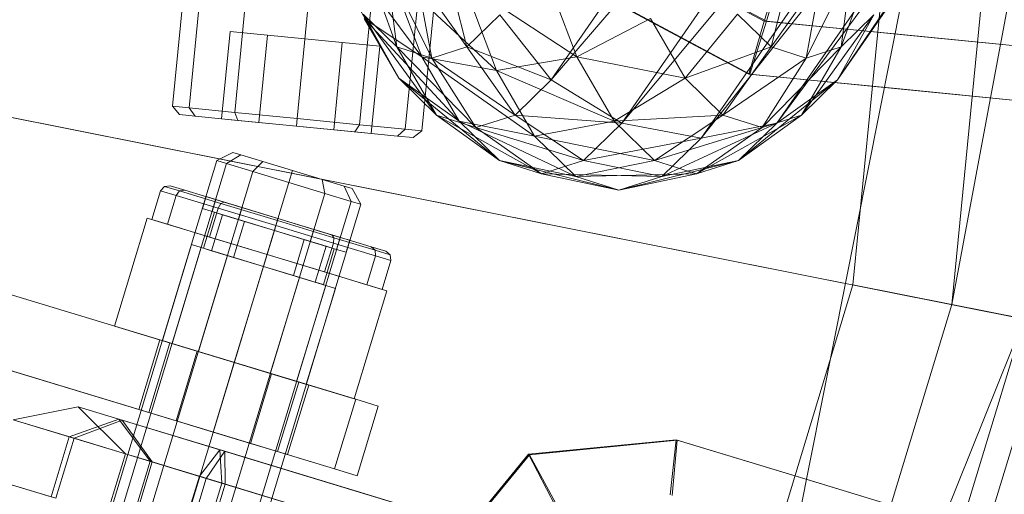
# Model space of a CAD drawing. Units: millimetres. Extents: x 111.2 to 154.5, y 77.7 to 132.3.
# Drawn here: x 137.7 to 137.9, y 96 to 96 of the extents above; entities that cross this region are included whole.
import ezdxf

# ---------------------------------------------------------------- set-up
doc = ezdxf.new("R2010")
doc.units = ezdxf.units.MM
doc.header["$MEASUREMENT"] = 0
doc.linetypes.add('AI-Linetype-0', pattern=[2.116667, 1.058333, -1.058333])
doc.layers.add('Ebene 1', color=7, linetype='Continuous', lineweight=0)

# ---------------------------------------------------------------- blocks, each defined once
blk = doc.blocks.new('Block_0')
at = {"layer": 'Ebene 1', "color": 250, "lineweight": 9}
for p, q in [((137.76535, 96.03537), (137.84675, 96.15278)), ((137.76535, 96.03537), (137.86649, 96.15278)), ((137.7792, 96.02688), (137.86649, 96.15278)), ((137.7792, 96.02688), (137.88409, 96.15278)), ((137.79473, 96.0239), (137.88409, 96.15278)), ((137.79473, 96.0239), (137.89685, 96.15278)), ((137.80956, 96.02688), (137.89685, 96.15278)), ((137.80956, 96.02688), (137.90285, 96.15278)), ((137.82145, 96.03537), (137.90285, 96.15278)), ((137.82145, 96.03537), (137.90116, 96.15278)), ((137.83998, 96.15278), (137.82446, 95.99521)), ((137.82446, 95.99521), (137.83998, 96.15278)), ((137.84382, 95.99136), (137.85972, 96.15278)), ((137.84382, 95.99136), (137.87417, 96.15278)), ((137.84382, 95.99136), (137.85972, 96.15278)), ((137.84382, 95.99136), (137.87417, 96.15278)), ((137.19423, 96.12057), (137.86736, 95.98667)), ((137.87496, 95.98516), (137.1986, 96.1197)), ((137.80749, 95.91762), (137.83847, 96.07338)), ((137.80749, 95.91762), (137.83847, 96.07338)), ((137.74001, 96.03983), (137.72274, 96.06315)), ((137.73513, 96.0418), (137.72742, 96.06306)), ((137.82985, 96.06306), (137.82214, 96.0418)), ((137.69389, 96.05802), (137.69115, 96.03017)), ((137.69442, 96.02984), (137.69716, 96.05769)), ((137.69442, 96.02984), (137.69716, 96.05769)), ((137.73552, 96.03567), (137.72246, 96.05869)), ((137.73308, 96.05754), (137.73513, 96.0418)), ((137.74199, 96.03962), (137.73308, 96.05754)), ((137.74485, 96.05754), (137.74885, 96.0418)), ((137.78722, 96.05749), (137.8071, 96.04687)), ((137.78764, 96.05745), (137.80752, 96.04682)), ((137.81035, 96.05723), (137.8071, 96.04687)), ((137.80752, 96.04682), (137.81056, 96.05721)), ((137.80842, 96.0418), (137.81242, 96.05754)), ((137.82419, 96.05754), (137.81528, 96.03962)), ((137.82214, 96.0418), (137.82419, 96.05754)), ((137.70336, 96.02896), (137.7061, 96.05681)), ((137.70336, 96.02896), (137.7061, 96.05681)), ((137.71558, 96.02776), (137.71832, 96.05561)), ((137.71558, 96.02776), (137.71832, 96.05561)), ((137.73361, 96.05672), (137.74001, 96.03983)), ((137.75464, 96.03717), (137.73361, 96.05672)), ((137.73897, 96.05567), (137.74199, 96.03962)), ((137.74885, 96.0418), (137.73897, 96.05567)), ((137.76397, 96.05672), (137.77037, 96.03983)), ((137.8183, 96.05567), (137.80842, 96.0418)), ((137.81528, 96.03962), (137.8183, 96.05567)), ((137.72779, 96.02656), (137.73053, 96.05441)), ((137.72779, 96.02656), (137.73053, 96.05441)), ((137.73673, 96.02568), (137.73948, 96.05353)), ((137.73673, 96.02568), (137.73948, 96.05353)), ((137.74809, 96.05446), (137.75464, 96.03717)), ((137.77037, 96.03983), (137.74809, 96.05446)), ((137.74001, 96.02535), (137.74275, 96.0532)), ((137.77843, 96.05018), (137.80406, 96.03648)), ((137.77864, 96.05016), (137.80427, 96.03646)), ((137.72854, 96.04824), (137.73552, 96.03567)), ((137.72854, 96.04824), (137.73513, 96.0418)), ((137.7429, 96.02846), (137.72854, 96.04824)), ((137.74885, 96.0418), (137.75527, 96.04808)), ((137.75527, 96.04808), (137.76535, 96.03537)), ((137.79161, 96.03567), (137.80183, 96.04824)), ((137.80183, 96.04824), (137.80842, 96.0418)), ((137.82857, 96.04808), (137.81437, 96.02846)), ((137.82145, 96.03537), (137.82857, 96.04808)), ((137.82214, 96.0418), (137.82857, 96.04808)), ((137.72871, 96.04738), (137.74001, 96.03983)), ((137.72871, 96.04738), (137.73552, 96.03567)), ((137.7473, 96.02727), (137.72871, 96.04738)), ((137.77037, 96.03983), (137.7848, 96.04738)), ((137.7848, 96.04738), (137.79161, 96.03567)), ((137.8071, 96.04687), (137.80406, 96.03648)), ((137.80427, 96.03646), (137.80752, 96.04682)), ((137.83397, 96.04422), (137.8071, 96.04687)), ((137.83439, 96.04418), (137.80752, 96.04682)), ((137.70077, 96.02774), (137.70246, 96.04484)), ((137.70246, 96.04484), (137.70979, 96.04412)), ((137.70979, 96.04412), (137.70246, 96.04484)), ((137.70979, 96.04412), (137.7081, 96.02702)), ((137.70979, 96.04412), (137.7081, 96.02702)), ((137.70979, 96.04412), (137.72444, 96.04267)), ((137.72444, 96.04267), (137.70979, 96.04412)), ((137.86083, 96.04157), (137.83397, 96.04422)), ((137.86126, 96.04153), (137.83439, 96.04418)), ((137.72444, 96.04267), (137.72276, 96.02557)), ((137.72444, 96.04267), (137.72276, 96.02557)), ((137.72444, 96.04267), (137.73177, 96.04195)), ((137.73177, 96.04195), (137.72444, 96.04267)), ((137.73177, 96.04195), (137.73009, 96.02485)), ((137.73513, 96.0418), (137.7429, 96.02846)), ((137.73513, 96.0418), (137.74199, 96.03962)), ((137.75059, 96.02602), (137.73513, 96.0418)), ((137.74199, 96.03962), (137.74885, 96.0418)), ((137.74885, 96.0418), (137.75827, 96.02846)), ((137.76535, 96.03537), (137.74885, 96.0418)), ((137.80842, 96.0418), (137.79161, 96.03567)), ((137.799, 96.02846), (137.80842, 96.0418)), ((137.82214, 96.0418), (137.80668, 96.02602)), ((137.80842, 96.0418), (137.81528, 96.03962)), ((137.81437, 96.02846), (137.82214, 96.0418)), ((137.81528, 96.03962), (137.82214, 96.0418)), ((137.74001, 96.03983), (137.75464, 96.03717)), ((137.74001, 96.03983), (137.7473, 96.02727)), ((137.7621, 96.02432), (137.74001, 96.03983)), ((137.75464, 96.03717), (137.77037, 96.03983)), ((137.77037, 96.03983), (137.77766, 96.02727)), ((137.79161, 96.03567), (137.77037, 96.03983)), ((137.74199, 96.03962), (137.75059, 96.02602)), ((137.75827, 96.02846), (137.74199, 96.03962)), ((137.81528, 96.03962), (137.799, 96.02846)), ((137.80668, 96.02602), (137.81528, 96.03962)), ((137.75464, 96.03717), (137.7621, 96.02432)), ((137.77766, 96.02727), (137.75464, 96.03717)), ((137.83303, 96.03363), (137.80406, 96.03648)), ((137.80406, 96.03648), (137.80427, 96.03646)), ((137.83324, 96.03361), (137.80427, 96.03646)), ((137.73552, 96.03567), (137.7473, 96.02727)), ((137.73552, 96.03567), (137.7429, 96.02846)), ((137.75522, 96.01954), (137.73552, 96.03567)), ((137.75827, 96.02846), (137.76535, 96.03537)), ((137.76535, 96.03537), (137.7792, 96.02688)), ((137.77766, 96.02727), (137.79161, 96.03567)), ((137.79161, 96.03567), (137.799, 96.02846)), ((137.82145, 96.03537), (137.80205, 96.01954)), ((137.80956, 96.02688), (137.82145, 96.03537)), ((137.81437, 96.02846), (137.82145, 96.03537)), ((137.862, 96.03078), (137.83303, 96.03363)), ((137.86222, 96.03076), (137.83324, 96.03361)), ((137.69115, 96.03017), (137.69442, 96.02984)), ((137.69442, 96.02984), (137.69115, 96.03017)), ((137.69115, 96.03017), (137.69252, 96.02855)), ((137.69559, 96.02825), (137.69252, 96.02855)), ((137.69252, 96.02855), (137.69559, 96.02825)), ((137.69442, 96.02984), (137.70336, 96.02896)), ((137.70336, 96.02896), (137.69442, 96.02984)), ((137.69559, 96.02825), (137.69442, 96.02984)), ((137.69559, 96.02825), (137.69442, 96.02984)), ((137.69559, 96.02825), (137.70398, 96.02742)), ((137.70398, 96.02742), (137.69559, 96.02825)), ((137.70336, 96.02896), (137.71558, 96.02776)), ((137.71558, 96.02776), (137.70336, 96.02896)), ((137.70398, 96.02742), (137.70336, 96.02896)), ((137.70398, 96.02742), (137.70336, 96.02896)), ((137.7429, 96.02846), (137.75522, 96.01954)), ((137.7429, 96.02846), (137.75059, 96.02602)), ((137.76346, 96.01693), (137.7429, 96.02846)), ((137.75059, 96.02602), (137.75827, 96.02846)), ((137.75827, 96.02846), (137.77169, 96.01954)), ((137.7792, 96.02688), (137.75827, 96.02846)), ((137.799, 96.02846), (137.77766, 96.02727)), ((137.78558, 96.01954), (137.799, 96.02846)), ((137.81437, 96.02846), (137.79381, 96.01693)), ((137.799, 96.02846), (137.80668, 96.02602)), ((137.80205, 96.01954), (137.81437, 96.02846)), ((137.80668, 96.02602), (137.81437, 96.02846)), ((137.70077, 96.02774), (137.7081, 96.02702)), ((137.7081, 96.02702), (137.70077, 96.02774)), ((137.70398, 96.02742), (137.71543, 96.02629)), ((137.71543, 96.02629), (137.70398, 96.02742)), ((137.7081, 96.02702), (137.72276, 96.02557)), ((137.72276, 96.02557), (137.7081, 96.02702)), ((137.71543, 96.02629), (137.71558, 96.02776)), ((137.71543, 96.02629), (137.71558, 96.02776)), ((137.71543, 96.02629), (137.72689, 96.02517)), ((137.72689, 96.02517), (137.71543, 96.02629)), ((137.71558, 96.02776), (137.72779, 96.02656)), ((137.72779, 96.02656), (137.71558, 96.02776)), ((137.72689, 96.02517), (137.72779, 96.02656)), ((137.72689, 96.02517), (137.72779, 96.02656)), ((137.72779, 96.02656), (137.73673, 96.02568)), ((137.73673, 96.02568), (137.72779, 96.02656)), ((137.7473, 96.02727), (137.7621, 96.02432)), ((137.7473, 96.02727), (137.75522, 96.01954)), ((137.77021, 96.01641), (137.7473, 96.02727)), ((137.7621, 96.02432), (137.77766, 96.02727)), ((137.77169, 96.01954), (137.7792, 96.02688)), ((137.77766, 96.02727), (137.78558, 96.01954)), ((137.7792, 96.02688), (137.79473, 96.0239)), ((137.80956, 96.02688), (137.78706, 96.01641)), ((137.79473, 96.0239), (137.80956, 96.02688)), ((137.80205, 96.01954), (137.80956, 96.02688)), ((137.72276, 96.02557), (137.73009, 96.02485)), ((137.73009, 96.02485), (137.72276, 96.02557)), ((137.72689, 96.02517), (137.73527, 96.02434)), ((137.73527, 96.02434), (137.72689, 96.02517)), ((137.73527, 96.02434), (137.73673, 96.02568)), ((137.73527, 96.02434), (137.73673, 96.02568)), ((137.73673, 96.02568), (137.74001, 96.02535)), ((137.74001, 96.02535), (137.73673, 96.02568)), ((137.73834, 96.02404), (137.74001, 96.02535)), ((137.75059, 96.02602), (137.76346, 96.01693)), ((137.77169, 96.01954), (137.75059, 96.02602)), ((137.80668, 96.02602), (137.78558, 96.01954)), ((137.79381, 96.01693), (137.80668, 96.02602)), ((137.73527, 96.02434), (137.73834, 96.02404)), ((137.73834, 96.02404), (137.73527, 96.02434)), ((137.7621, 96.02432), (137.77021, 96.01641)), ((137.78558, 96.01954), (137.7621, 96.02432)), ((137.79473, 96.0239), (137.77169, 96.01954)), ((137.78706, 96.01641), (137.79473, 96.0239)), ((137.70302, 96.02114), (137.69988, 96.01953)), ((137.70177, 96.01896), (137.70458, 96.02067)), ((137.70458, 96.02067), (137.70177, 96.01896)), ((137.70302, 96.02114), (137.70458, 96.02067)), ((137.70458, 96.02067), (137.70302, 96.02114)), ((137.70458, 96.02067), (137.70885, 96.01937)), ((137.70885, 96.01937), (137.70458, 96.02067)), ((137.69988, 96.01953), (137.67209, 95.92792)), ((137.67397, 95.92734), (137.70177, 96.01896)), ((137.67397, 95.92734), (137.70177, 96.01896)), ((137.70177, 96.01896), (137.69988, 96.01953)), ((137.69988, 96.01953), (137.70177, 96.01896)), ((137.70692, 96.01739), (137.70177, 96.01896)), ((137.70177, 96.01896), (137.70692, 96.01739)), ((137.70885, 96.01937), (137.70692, 96.01739)), ((137.70885, 96.01937), (137.70692, 96.01739)), ((137.70885, 96.01937), (137.71468, 96.0176)), ((137.71468, 96.0176), (137.70885, 96.01937)), ((137.75522, 96.01954), (137.77021, 96.01641)), ((137.75522, 96.01954), (137.76346, 96.01693)), ((137.77863, 96.01374), (137.75522, 96.01954)), ((137.76346, 96.01693), (137.77169, 96.01954)), ((137.77021, 96.01641), (137.78558, 96.01954)), ((137.77169, 96.01954), (137.78706, 96.01641)), ((137.80205, 96.01954), (137.77863, 96.01374)), ((137.78558, 96.01954), (137.79381, 96.01693)), ((137.78706, 96.01641), (137.80205, 96.01954)), ((137.79381, 96.01693), (137.80205, 96.01954)), ((137.67913, 95.92578), (137.70692, 96.01739)), ((137.67913, 95.92578), (137.70692, 96.01739)), ((137.71397, 96.01525), (137.70692, 96.01739)), ((137.70692, 96.01739), (137.71397, 96.01525)), ((137.71468, 96.0176), (137.71397, 96.01525)), ((137.71468, 96.0176), (137.71397, 96.01525)), ((137.71468, 96.0176), (137.72052, 96.01583)), ((137.72052, 96.01583), (137.71468, 96.0176)), ((137.76346, 96.01693), (137.77863, 96.01374)), ((137.78706, 96.01641), (137.76346, 96.01693)), ((137.79381, 96.01693), (137.77021, 96.01641)), ((137.77863, 96.01374), (137.79381, 96.01693)), ((137.68618, 95.92364), (137.71397, 96.01525)), ((137.68618, 95.92364), (137.71397, 96.01525)), ((137.72102, 96.01312), (137.71397, 96.01525)), ((137.71397, 96.01525), (137.72102, 96.01312)), ((137.72052, 96.01583), (137.72478, 96.01454)), ((137.72478, 96.01454), (137.72052, 96.01583)), ((137.72052, 96.01583), (137.72102, 96.01312)), ((137.72052, 96.01583), (137.72102, 96.01312)), ((137.77021, 96.01641), (137.77863, 96.01374)), ((137.77863, 96.01374), (137.78706, 96.01641)), ((137.68714, 96.008), (137.68885, 96.01364)), ((137.68885, 96.01364), (137.68958, 96.0145)), ((137.68885, 96.01364), (137.69188, 96.01272)), ((137.69188, 96.01272), (137.68885, 96.01364)), ((137.68958, 96.0145), (137.69074, 96.0146)), ((137.68958, 96.0145), (137.69255, 96.01361)), ((137.69255, 96.01361), (137.68958, 96.0145)), ((137.69357, 96.01375), (137.69074, 96.0146)), ((137.69074, 96.0146), (137.69357, 96.01375)), ((137.69255, 96.01361), (137.69188, 96.01272)), ((137.69255, 96.01361), (137.69188, 96.01272)), ((137.69357, 96.01375), (137.69255, 96.01361)), ((137.69357, 96.01375), (137.69255, 96.01361)), ((137.69255, 96.01361), (137.70065, 96.01115)), ((137.70065, 96.01115), (137.69255, 96.01361)), ((137.69323, 95.9215), (137.72102, 96.01312)), ((137.69323, 95.9215), (137.72102, 96.01312)), ((137.69357, 96.01375), (137.70129, 96.01141)), ((137.70129, 96.01141), (137.69357, 96.01375)), ((137.72618, 96.01155), (137.72102, 96.01312)), ((137.72102, 96.01312), (137.72618, 96.01155)), ((137.72478, 96.01454), (137.72635, 96.01407)), ((137.72635, 96.01407), (137.72478, 96.01454)), ((137.72478, 96.01454), (137.72618, 96.01155)), ((137.72478, 96.01454), (137.72618, 96.01155)), ((137.72635, 96.01407), (137.72807, 96.01098)), ((137.69188, 96.01272), (137.69017, 96.00708)), ((137.69188, 96.01272), (137.69017, 96.00708)), ((137.69188, 96.01272), (137.70013, 96.01022)), ((137.70013, 96.01022), (137.69188, 96.01272)), ((137.69774, 96.01248), (137.69703, 96.01013)), ((137.69774, 96.01248), (137.69963, 96.01191)), ((137.69963, 96.01191), (137.69774, 96.01248)), ((137.69839, 95.91994), (137.72618, 96.01155)), ((137.69839, 95.91994), (137.72618, 96.01155)), ((137.69891, 96.00956), (137.69963, 96.01191)), ((137.69891, 96.00956), (137.69963, 96.01191)), ((137.69963, 96.01191), (137.70479, 96.01034)), ((137.70479, 96.01034), (137.69963, 96.01191)), ((137.70065, 96.01115), (137.70013, 96.01022)), ((137.70065, 96.01115), (137.70013, 96.01022)), ((137.70027, 95.91936), (137.72807, 96.01098)), ((137.70129, 96.01141), (137.70065, 96.01115)), ((137.70129, 96.01141), (137.70065, 96.01115)), ((137.70065, 96.01115), (137.71171, 96.00779)), ((137.71171, 96.00779), (137.70065, 96.01115)), ((137.70129, 96.01141), (137.71183, 96.00821)), ((137.71183, 96.00821), (137.70129, 96.01141)), ((137.72807, 96.01098), (137.72618, 96.01155)), ((137.72618, 96.01155), (137.72807, 96.01098)), ((137.69703, 96.01013), (137.69891, 96.00956)), ((137.69891, 96.00956), (137.69703, 96.01013)), ((137.69938, 96.00942), (137.69724, 96.00237)), ((137.70013, 96.01022), (137.69842, 96.00458)), ((137.70013, 96.01022), (137.69842, 96.00458)), ((137.69881, 96.0019), (137.70095, 96.00894)), ((137.69881, 96.0019), (137.70095, 96.00894)), ((137.69891, 96.00956), (137.70407, 96.008)), ((137.70407, 96.008), (137.69891, 96.00956)), ((137.70095, 96.00894), (137.69938, 96.00942)), ((137.69938, 96.00942), (137.70095, 96.00894)), ((137.70013, 96.01022), (137.71141, 96.0068)), ((137.71141, 96.0068), (137.70013, 96.01022)), ((137.70525, 96.00764), (137.70095, 96.00894)), ((137.70095, 96.00894), (137.70525, 96.00764)), ((137.70407, 96.008), (137.70479, 96.01034)), ((137.70407, 96.008), (137.70479, 96.01034)), ((137.70479, 96.01034), (137.71183, 96.00821)), ((137.71183, 96.00821), (137.70479, 96.01034)), ((137.6862, 96.00829), (137.67979, 95.98714)), ((137.6862, 96.00829), (137.67979, 95.98714)), ((137.6862, 96.00829), (137.7097, 96.00116)), ((137.7097, 96.00116), (137.6862, 96.00829)), ((137.69017, 96.00708), (137.68714, 96.008)), ((137.68714, 96.008), (137.69017, 96.00708)), ((137.69842, 96.00458), (137.69017, 96.00708)), ((137.69017, 96.00708), (137.69842, 96.00458)), ((137.70311, 96.00059), (137.70525, 96.00764)), ((137.70311, 96.00059), (137.70525, 96.00764)), ((137.70407, 96.008), (137.71112, 96.00586)), ((137.71112, 96.00586), (137.70407, 96.008)), ((137.71112, 96.00586), (137.70525, 96.00764)), ((137.70525, 96.00764), (137.71112, 96.00586)), ((137.71112, 96.00586), (137.71183, 96.00821)), ((137.71112, 96.00586), (137.71183, 96.00821)), ((137.71171, 96.00779), (137.71141, 96.0068)), ((137.71171, 96.00779), (137.71141, 96.0068)), ((137.71183, 96.00821), (137.71171, 96.00779)), ((137.71183, 96.00821), (137.71171, 96.00779)), ((137.71171, 96.00779), (137.72277, 96.00444)), ((137.72277, 96.00444), (137.71171, 96.00779)), ((137.71183, 96.00821), (137.72238, 96.00501)), ((137.72238, 96.00501), (137.71183, 96.00821)), ((137.71183, 96.00821), (137.71888, 96.00607)), ((137.71888, 96.00607), (137.71183, 96.00821)), ((137.70898, 95.99881), (137.71112, 96.00586)), ((137.70898, 95.99881), (137.71112, 96.00586)), ((137.71141, 96.0068), (137.7097, 96.00116)), ((137.71141, 96.0068), (137.7097, 96.00116)), ((137.71699, 96.00408), (137.71112, 96.00586)), ((137.71112, 96.00586), (137.71699, 96.00408)), ((137.71112, 96.00586), (137.71817, 96.00372)), ((137.71817, 96.00372), (137.71112, 96.00586)), ((137.71141, 96.0068), (137.72268, 96.00338)), ((137.72268, 96.00338), (137.71141, 96.0068)), ((137.71817, 96.00372), (137.71888, 96.00607)), ((137.71817, 96.00372), (137.71888, 96.00607)), ((137.71888, 96.00607), (137.72404, 96.0045)), ((137.72404, 96.0045), (137.71888, 96.00607)), ((137.7097, 96.00116), (137.69842, 96.00458)), ((137.69842, 96.00458), (137.7097, 96.00116)), ((137.71486, 95.99703), (137.71699, 96.00408)), ((137.71486, 95.99703), (137.71699, 96.00408)), ((137.72129, 96.00277), (137.71699, 96.00408)), ((137.71699, 96.00408), (137.72129, 96.00277)), ((137.71817, 96.00372), (137.72333, 96.00215)), ((137.72333, 96.00215), (137.71817, 96.00372)), ((137.72268, 96.00338), (137.72097, 95.99774)), ((137.72268, 96.00338), (137.72097, 95.99774)), ((137.72238, 96.00501), (137.7301, 96.00267)), ((137.7301, 96.00267), (137.72238, 96.00501)), ((137.72238, 96.00501), (137.72277, 96.00444)), ((137.72238, 96.00501), (137.72277, 96.00444)), ((137.72277, 96.00444), (137.72268, 96.00338)), ((137.72277, 96.00444), (137.72268, 96.00338)), ((137.72268, 96.00338), (137.73094, 96.00087)), ((137.73094, 96.00087), (137.72268, 96.00338)), ((137.72277, 96.00444), (137.73087, 96.00198)), ((137.73087, 96.00198), (137.72277, 96.00444)), ((137.72333, 96.00215), (137.72404, 96.0045)), ((137.72333, 96.00215), (137.72404, 96.0045)), ((137.72404, 96.0045), (137.72593, 96.00393)), ((137.72593, 96.00393), (137.72404, 96.0045)), ((137.72522, 96.00158), (137.72593, 96.00393)), ((137.72707, 95.9728), (137.62811, 96.00282)), ((137.62811, 96.00282), (137.72707, 95.9728)), ((137.69489, 96.00309), (137.68919, 95.98429)), ((137.69108, 95.98372), (137.69678, 96.00251)), ((137.69108, 95.98372), (137.69678, 96.00251)), ((137.69489, 96.00309), (137.69678, 96.00251)), ((137.69678, 96.00251), (137.69489, 96.00309)), ((137.69678, 96.00251), (137.70194, 96.00095)), ((137.70194, 96.00095), (137.69678, 96.00251)), ((137.69724, 96.00237), (137.69881, 96.0019)), ((137.69881, 96.0019), (137.69724, 96.00237)), ((137.69881, 96.0019), (137.70311, 96.00059)), ((137.70311, 96.00059), (137.69881, 96.0019)), ((137.71915, 95.99572), (137.72129, 96.00277)), ((137.71915, 95.99572), (137.72129, 96.00277)), ((137.72073, 95.99525), (137.72287, 96.00229)), ((137.72287, 96.00229), (137.72129, 96.00277)), ((137.72129, 96.00277), (137.72287, 96.00229)), ((137.72333, 96.00215), (137.72522, 96.00158)), ((137.72522, 96.00158), (137.72333, 96.00215)), ((137.7301, 96.00267), (137.73293, 96.00181)), ((137.73293, 96.00181), (137.7301, 96.00267)), ((137.7301, 96.00267), (137.73087, 96.00198)), ((137.7301, 96.00267), (137.73087, 96.00198)), ((137.73087, 96.00198), (137.73094, 96.00087)), ((137.73087, 96.00198), (137.73383, 96.00108)), ((137.73087, 96.00198), (137.73094, 96.00087)), ((137.73383, 96.00108), (137.73087, 96.00198)), ((137.73293, 96.00181), (137.73383, 96.00108)), ((137.69624, 95.98216), (137.70194, 96.00095)), ((137.69624, 95.98216), (137.70194, 96.00095)), ((137.70194, 96.00095), (137.70898, 95.99881)), ((137.70898, 95.99881), (137.70194, 96.00095)), ((137.70311, 96.00059), (137.70898, 95.99881)), ((137.70898, 95.99881), (137.70311, 96.00059)), ((137.7097, 96.00116), (137.70328, 95.98002)), ((137.7097, 96.00116), (137.70328, 95.98002)), ((137.72097, 95.99774), (137.7097, 96.00116)), ((137.7097, 96.00116), (137.72097, 95.99774)), ((137.7097, 96.00116), (137.73319, 95.99403)), ((137.73319, 95.99403), (137.7097, 96.00116)), ((137.73094, 96.00087), (137.72923, 95.99524)), ((137.73094, 96.00087), (137.72923, 95.99524)), ((137.73094, 96.00087), (137.73396, 95.99996)), ((137.73396, 95.99996), (137.73094, 96.00087)), ((137.73396, 95.99996), (137.73225, 95.99432)), ((137.73383, 96.00108), (137.73396, 95.99996)), ((137.70328, 95.98002), (137.70898, 95.99881)), ((137.70328, 95.98002), (137.70898, 95.99881)), ((137.70898, 95.99881), (137.71486, 95.99703)), ((137.71486, 95.99703), (137.70898, 95.99881)), ((137.70898, 95.99881), (137.71603, 95.99667)), ((137.71603, 95.99667), (137.70898, 95.99881)), ((137.72923, 95.99524), (137.72097, 95.99774)), ((137.72097, 95.99774), (137.72923, 95.99524)), ((137.71033, 95.97788), (137.71603, 95.99667)), ((137.71033, 95.97788), (137.71603, 95.99667)), ((137.71486, 95.99703), (137.71915, 95.99572)), ((137.71915, 95.99572), (137.71486, 95.99703)), ((137.71603, 95.99667), (137.72119, 95.99511)), ((137.72119, 95.99511), (137.71603, 95.99667)), ((137.71915, 95.99572), (137.72073, 95.99525)), ((137.72073, 95.99525), (137.71915, 95.99572)), ((137.71549, 95.97631), (137.72119, 95.99511)), ((137.71549, 95.97631), (137.72119, 95.99511)), ((137.71738, 95.97574), (137.72308, 95.99453)), ((137.72119, 95.99511), (137.72308, 95.99453)), ((137.72308, 95.99453), (137.72119, 95.99511)), ((137.73319, 95.99403), (137.72677, 95.97289)), ((137.73319, 95.99403), (137.72677, 95.97289)), ((137.73225, 95.99432), (137.72923, 95.99524)), ((137.72923, 95.99524), (137.73225, 95.99432)), ((137.82446, 95.99521), (137.77849, 95.84369)), ((137.77849, 95.84369), (137.82446, 95.99521)), ((137.82446, 95.99521), (137.84382, 95.99136)), ((137.82446, 95.99521), (137.84382, 95.99136)), ((137.79673, 95.83614), (137.84382, 95.99136)), ((137.79673, 95.83614), (137.84382, 95.99136)), ((137.85799, 95.98854), (137.84382, 95.99136)), ((137.85799, 95.98854), (137.84382, 95.99136)), ((137.79673, 95.83614), (137.85799, 95.98854)), ((137.79673, 95.83614), (137.85799, 95.98854)), ((137.81008, 95.83061), (137.85799, 95.98854)), ((137.85799, 95.98854), (137.81008, 95.83061)), ((137.67979, 95.98714), (137.70328, 95.98002)), ((137.70328, 95.98002), (137.67979, 95.98714)), ((137.86292, 95.98756), (137.81472, 95.82868)), ((137.72293, 95.95918), (137.63807, 95.98492)), ((137.63807, 95.98492), (137.72293, 95.95918)), ((137.68459, 95.97081), (137.68872, 95.98444)), ((137.69067, 95.98384), (137.68872, 95.98444)), ((137.68872, 95.98444), (137.69067, 95.98384)), ((137.69108, 95.98372), (137.68919, 95.98429)), ((137.68919, 95.98429), (137.69108, 95.98372)), ((137.69067, 95.98384), (137.68654, 95.97022)), ((137.69067, 95.98384), (137.68654, 95.97022)), ((137.69067, 95.98384), (137.696, 95.98223)), ((137.696, 95.98223), (137.69067, 95.98384)), ((137.69108, 95.98372), (137.69624, 95.98216)), ((137.69624, 95.98216), (137.69108, 95.98372)), ((137.696, 95.98223), (137.69187, 95.9686)), ((137.696, 95.98223), (137.69187, 95.9686)), ((137.696, 95.98223), (137.70328, 95.98002)), ((137.70328, 95.98002), (137.696, 95.98223)), ((137.69624, 95.98216), (137.70328, 95.98002)), ((137.70328, 95.98002), (137.69624, 95.98216)), ((137.70328, 95.98002), (137.69915, 95.96639)), ((137.70328, 95.98002), (137.69915, 95.96639)), ((137.70328, 95.98002), (137.71056, 95.97781)), ((137.71056, 95.97781), (137.70328, 95.98002)), ((137.70328, 95.98002), (137.72677, 95.97289)), ((137.72677, 95.97289), (137.70328, 95.98002)), ((137.70328, 95.98002), (137.71033, 95.97788)), ((137.71033, 95.97788), (137.70328, 95.98002)), ((137.71056, 95.97781), (137.70643, 95.96418)), ((137.71056, 95.97781), (137.70643, 95.96418)), ((137.71033, 95.97788), (137.71549, 95.97631)), ((137.71549, 95.97631), (137.71033, 95.97788)), ((137.71056, 95.97781), (137.7159, 95.97619)), ((137.7159, 95.97619), (137.71056, 95.97781)), ((137.7159, 95.97619), (137.71176, 95.96257)), ((137.7159, 95.97619), (137.71176, 95.96257)), ((137.71549, 95.97631), (137.71738, 95.97574)), ((137.71738, 95.97574), (137.71549, 95.97631)), ((137.7159, 95.97619), (137.71785, 95.9756)), ((137.71785, 95.9756), (137.7159, 95.97619)), ((137.71785, 95.9756), (137.71371, 95.96198)), ((137.72293, 95.95918), (137.72707, 95.9728)), ((137.72707, 95.9728), (137.72293, 95.95918)), ((137.72707, 95.9728), (137.73147, 95.97147)), ((137.73147, 95.97147), (137.72707, 95.9728)), ((137.67272, 95.97133), (137.65993, 95.9688)), ((137.68063, 95.96893), (137.67272, 95.97133)), ((137.68195, 95.96212), (137.67272, 95.97133)), ((137.67272, 95.97133), (137.68133, 95.96872)), ((137.68459, 95.97081), (137.68654, 95.97022)), ((137.68654, 95.97022), (137.68459, 95.97081)), ((137.73147, 95.97147), (137.72734, 95.95784)), ((137.72734, 95.95784), (137.73147, 95.97147)), ((137.67093, 95.96546), (137.65993, 95.9688)), ((137.65993, 95.9688), (137.6719, 95.96517)), ((137.68063, 95.96893), (137.67093, 95.96546)), ((137.68133, 95.96872), (137.6719, 95.96517)), ((137.70042, 95.96293), (137.68063, 95.96893)), ((137.68677, 95.96066), (137.68063, 95.96893)), ((137.68719, 95.96053), (137.68133, 95.96872)), ((137.68133, 95.96872), (137.7014, 95.96263)), ((137.68654, 95.97022), (137.69187, 95.9686)), ((137.69187, 95.9686), (137.68654, 95.97022)), ((137.69187, 95.9686), (137.69915, 95.96639)), ((137.69915, 95.96639), (137.69187, 95.9686)), ((137.67093, 95.96546), (137.66737, 95.95372)), ((137.6719, 95.96517), (137.66833, 95.95342)), ((137.69643, 95.95773), (137.67093, 95.96546)), ((137.6719, 95.96517), (137.69777, 95.95732)), ((137.69915, 95.96639), (137.70643, 95.96418)), ((137.70643, 95.96418), (137.69915, 95.96639)), ((137.78981, 95.96488), (137.76089, 95.96203)), ((137.79002, 95.96481), (137.7611, 95.96196)), ((137.78981, 95.96488), (137.78865, 95.95412)), ((137.78906, 95.954), (137.79002, 95.96481)), ((137.79002, 95.96481), (137.78981, 95.96488)), ((137.78981, 95.96488), (137.81767, 95.95643)), ((137.79002, 95.96481), (137.81788, 95.95636)), ((137.70042, 95.96293), (137.69643, 95.95773)), ((137.70084, 95.95639), (137.70042, 95.96293)), ((137.70042, 95.96293), (137.72625, 95.95509)), ((137.70643, 95.96418), (137.71176, 95.96257)), ((137.71176, 95.96257), (137.70643, 95.96418)), ((137.67839, 95.95037), (137.68195, 95.96212)), ((137.68677, 95.96066), (137.68195, 95.96212)), ((137.68195, 95.96212), (137.68719, 95.96053)), ((137.69777, 95.95732), (137.7014, 95.96263)), ((137.72724, 95.95479), (137.7014, 95.96263)), ((137.7014, 95.96263), (137.70146, 95.9562)), ((137.71176, 95.96257), (137.71371, 95.96198)), ((137.71371, 95.96198), (137.71176, 95.96257)), ((137.76089, 95.96203), (137.74101, 95.93779)), ((137.7611, 95.96196), (137.74121, 95.93773)), ((137.7611, 95.96196), (137.76089, 95.96203)), ((137.76089, 95.96203), (137.76621, 95.95191)), ((137.76662, 95.95179), (137.7611, 95.96196)), ((137.68321, 95.94891), (137.68677, 95.96066)), ((137.68363, 95.94878), (137.68719, 95.96053)), ((137.70084, 95.95639), (137.68677, 95.96066)), ((137.68719, 95.96053), (137.70146, 95.9562)), ((137.72293, 95.95918), (137.72734, 95.95784)), ((137.72734, 95.95784), (137.72293, 95.95918)), ((137.66737, 95.95372), (137.65637, 95.95705)), ((137.65637, 95.95705), (137.66833, 95.95342)), ((137.69643, 95.95773), (137.69287, 95.94598)), ((137.69421, 95.94557), (137.69777, 95.95732)), ((137.69643, 95.95773), (137.72429, 95.94927)), ((137.72563, 95.94887), (137.69777, 95.95732)), ((137.69727, 95.94464), (137.70084, 95.95639)), ((137.70146, 95.9562), (137.6979, 95.94445)), ((137.70084, 95.95639), (137.72465, 95.94917)), ((137.72528, 95.94898), (137.70146, 95.9562)), ((137.72625, 95.95509), (137.75209, 95.94726)), ((137.81767, 95.95643), (137.84553, 95.94797)), ((137.81788, 95.95636), (137.84574, 95.94791)), ((137.75307, 95.94696), (137.72724, 95.95479))]:
    blk.add_line(p, q, dxfattribs=at)

msp = doc.modelspace()

# ---------------------------------------------------------------- linework, layer by layer
at = {"layer": 'Ebene 1', "color": 250, "linetype": 'AI-Linetype-0', "lineweight": 18}
msp.add_open_spline([(119.53229, 96.15278), (119.53229, 105.81776), (127.36731, 113.65278), (137.03229, 113.65278), (146.69727, 113.65278), (154.53229, 105.81776), (154.53229, 96.15278), (154.53229, 86.48779), (146.69727, 78.65278), (137.03229, 78.65278), (127.36731, 78.65278), (119.53229, 86.48779), (119.53229, 96.15278)], degree=3, knots=[0, 0, 0, 0, 1, 1, 1, 2, 2, 2, 3, 3, 3, 4, 4, 4, 4], dxfattribs=at)

# ---------------------------------------------------------------- block references
at = {"layer": 'Ebene 1'}
msp.add_blockref('Block_0', (0, 0), dxfattribs=at)

doc.saveas('drawing.dxf')
